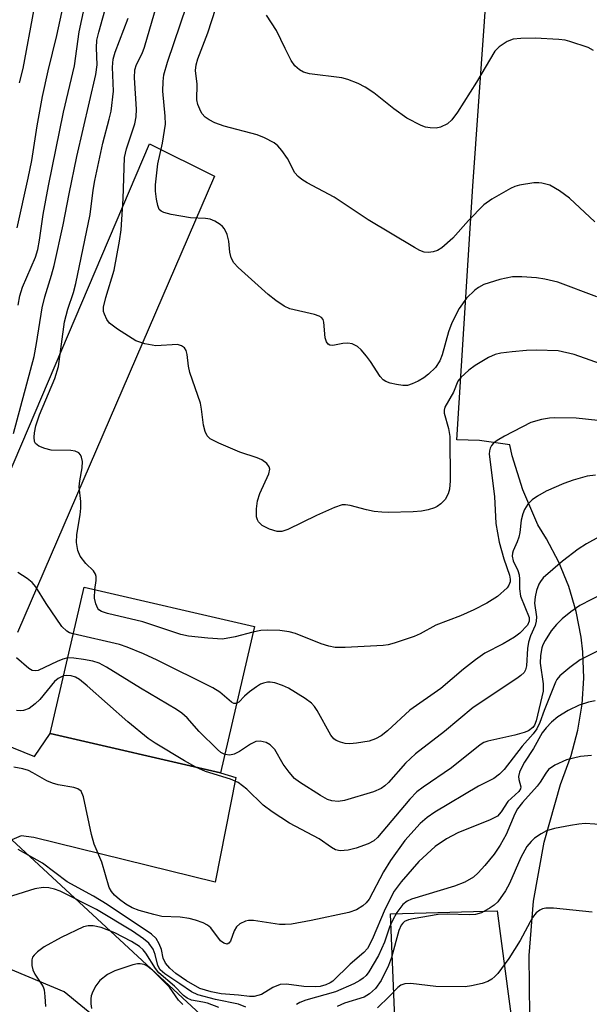
# Model space of a CAD drawing. Units: inches. Extents: x 1237769 to 1243769, y 549453 to 553454.
# Drawn here: x 1239100 to 1239201, y 549556 to 549732 of the extents above; entities that cross this region are included whole.
import ezdxf

# ---------------------------------------------------------------- set-up
doc = ezdxf.new("R2010")
doc.units = ezdxf.units.IN
doc.header["$MEASUREMENT"] = 0
for name, color, linetype in [('BLDG-Footprint', 5, 'Continuous'), ('TRANS-Driveway', 251, 'Continuous'), ('TRANS-Road', 130, 'Continuous'), ('Undefined', 1, 'Continuous')]:
    doc.layers.add(name, color=color, linetype=linetype)

msp = doc.modelspace()

# ---------------------------------------------------------------- linework, layer by layer
at = {"layer": 'BLDG-Footprint', "elevation": 478.18}
msp.add_lwpolyline([(1239141.27, 549623.57), (1239135.26, 549597.51), (1239104.99, 549604.5), (1239111, 549630.55)], close=True, dxfattribs=at)
at = {"layer": 'TRANS-Driveway'}
for points in [[(1239062.56, 549568.39), (1239122.65, 549709.46), (1239134.21, 549703.7), (1239099.14, 549622.49)], [(1239096.51, 549602.7), (1239102.19, 549600.38), (1239104.99, 549604.5), (1239135.26, 549597.51), (1239137.99, 549596.69), (1239134.33, 549578.02), (1239102.08, 549586), (1239099.82, 549586.3), (1239098.17, 549585.59), (1239146.89, 549540.41), (1239148.49, 549538.28), (1239152.59, 549532.82), (1239154.82, 549529.84), (1239127.3, 549525.01), (1239127.95, 549528.22), (1239129.34, 549535.06), (1239129.47, 549535.72), (1239129.47, 549536.86), (1239129.28, 549538.2), (1239121.24, 549547.2), (1239107.46, 549558.5), (1239094.25, 549564.05)]]:
    msp.add_lwpolyline(points, dxfattribs=at)
msp.add_lwpolyline([(1239187.3, 549551.48), (1239177.42, 549548.83), (1239173.19, 549546.68), (1239168.88, 549544.71), (1239166.68, 549543.83), (1239165.46, 549572.38), (1239184.48, 549572.91)], close=True, dxfattribs=at)
at = {"layer": 'TRANS-Road'}
msp.add_lwpolyline([(1239190.24, 549554.3), (1239190.13, 549564.99), (1239190.94, 549574.64), (1239192.83, 549585.17), (1239195.74, 549595.45), (1239197.62, 549600.6), (1239198.81, 549605.1), (1239199.55, 549609.71), (1239199.84, 549614.36), (1239199.67, 549619.02), (1239199.37, 549621.64), (1239198.5, 549626.22), (1239197.17, 549630.69), (1239195.42, 549635.01), (1239193.25, 549639.13), (1239191.67, 549641.63), (1239189.01, 549647.88), (1239187.11, 549653.91), (1239186.69, 549655.87), (1239181.33, 549656.63), (1239177.25, 549656.77), (1239180.11, 549701.94), (1239186.8, 549796.63)], dxfattribs=at)
at = {"layer": 'Undefined'}
for points, elevation in [([(1239099.25, 549680.75), (1239099.56, 549682.42), (1239100.07, 549683.92), (1239102.34, 549689.31), (1239102.77, 549690.64), (1239103.09, 549692.29), (1239103.74, 549696.85), (1239104.69, 549701.96), (1239107.35, 549715.1), (1239109.29, 549723.36), (1239110.15, 549729.41), (1239112.34, 549739.57)], 478), ([(1239206.66, 549668.94), (1239198.13, 549671.96), (1239195.31, 549672.6), (1239191.45, 549672.74), (1239189.68, 549672.69), (1239187.09, 549672.45), (1239185.09, 549672.21), (1239184.09, 549671.97), (1239182.92, 549671.44), (1239180.53, 549669.99), (1239179.41, 549669.15), (1239177.97, 549667.85), (1239177.48, 549667.22), (1239176.7, 549665.27), (1239175.14, 549662.61), (1239175.01, 549662.05), (1239175.05, 549661.5), (1239175.81, 549658.78), (1239176.03, 549657.39), (1239176.1, 549649.46), (1239175.97, 549647.98), (1239175.73, 549647.15), (1239175.21, 549646.16), (1239174.46, 549645.36), (1239173.79, 549644.89), (1239173.29, 549644.65), (1239172.17, 549644.29), (1239171.01, 549644.05), (1239169.53, 549643.93), (1239165.08, 549643.85), (1239163.92, 549643.87), (1239162.57, 549644.03), (1239161.19, 549644.31), (1239158.32, 549645.1), (1239157.47, 549645.23), (1239156.91, 549645.19), (1239155.55, 549644.74), (1239152.3, 549643.31), (1239147.23, 549640.79), (1239146.13, 549640.46), (1239145.3, 549640.47), (1239143.94, 549640.87), (1239142.67, 549641.52), (1239142, 549642.19), (1239141.81, 549642.56), (1239141.68, 549643.07), (1239141.64, 549644.47), (1239141.82, 549645.89), (1239142.27, 549647.2), (1239143.86, 549650.74), (1239144.03, 549651.52), (1239143.93, 549651.97), (1239143.48, 549652.56), (1239142.6, 549653.21), (1239141.79, 549653.56), (1239138.67, 549654.58), (1239134.94, 549656.16), (1239133.44, 549656.93), (1239132.88, 549657.49), (1239132.53, 549658.24), (1239132.23, 549659.36), (1239131.9, 549662.2), (1239131.69, 549663.31), (1239129.79, 549668.75), (1239129.55, 549669.88), (1239129.34, 549671.93), (1239129.12, 549672.69), (1239128.87, 549673.12), (1239128.33, 549673.53), (1239127.63, 549673.74), (1239123.75, 549673.53), (1239121.8, 549673.85), (1239120.2, 549674.37), (1239116.91, 549676.45), (1239115.53, 549677.56), (1239115.06, 549678.19), (1239114.6, 549679.13), (1239114.47, 549679.62), (1239114.47, 549680.41), (1239114.85, 549682.08), (1239116.32, 549686.97), (1239117.3, 549692.13), (1239117.57, 549694.15), (1239117.95, 549699.66), (1239118.21, 549707.04), (1239118.54, 549708.58), (1239120, 549713.04), (1239120.25, 549714.29), (1239120.29, 549715.61), (1239119.98, 549721.21), (1239120.04, 549722.63), (1239120.32, 549723.56), (1239121.32, 549725.56), (1239121.73, 549726.65), (1239124.78, 549737.1)], 484), ([(1239098.45, 549657.91), (1239102.1, 549671.59), (1239102.53, 549673.91), (1239103.53, 549680.26), (1239104.03, 549682.2), (1239105.23, 549686.07), (1239105.66, 549687.8), (1239107.29, 549695.06), (1239108.33, 549700.53), (1239109.73, 549707.22), (1239113.1, 549721.82), (1239113.33, 549723.51), (1239113.2, 549726.53), (1239113.29, 549727.89), (1239113.63, 549729.34), (1239115.48, 549735.97)], 480), ([(1239201.82, 549695.58), (1239197.34, 549699.81), (1239195.52, 549701.12), (1239193.81, 549702.07), (1239192.42, 549702.46), (1239191.85, 549702.54), (1239190.99, 549702.52), (1239188.4, 549702.12), (1239187.58, 549701.86), (1239186.8, 549701.49), (1239183.52, 549699.61), (1239182.1, 549698.59), (1239179.36, 549695.84), (1239176.55, 549692.67), (1239174.6, 549690.92), (1239173.87, 549690.5), (1239173.06, 549690.25), (1239172.23, 549690.13), (1239171.44, 549690.2), (1239170.7, 549690.48), (1239169.75, 549690.98), (1239161.54, 549695.93), (1239155.46, 549699.95), (1239150.68, 549702.49), (1239149.7, 549703.1), (1239149.04, 549703.64), (1239148.5, 549704.28), (1239147.14, 549706.83), (1239146.18, 549708.26), (1239145.44, 549709.12), (1239144.79, 549709.62), (1239143.08, 549710.53), (1239141.78, 549711.05), (1239135.91, 549712.6), (1239134.26, 549713.17), (1239133.21, 549713.72), (1239132.5, 549714.21), (1239131.95, 549714.86), (1239131.55, 549715.62), (1239131.24, 549716.44), (1239131.04, 549717.28), (1239131.13, 549720.07), (1239130.8, 549722.48), (1239130.9, 549723.5), (1239131.22, 549724.58), (1239133.02, 549729.19), (1239135.12, 549735.84)], 488), ([(1239099.08, 549694.51), (1239101.07, 549703.33), (1239101.71, 549706.5), (1239102.67, 549712.69), (1239103.58, 549717.9), (1239104.6, 549722.43), (1239106.15, 549728.74), (1239107.31, 549734.18)], 476), ([(1239099.53, 549720.29), (1239100.17, 549722.86), (1239102.14, 549733.42)], 474), ([(1239202.17, 549682.22), (1239195.23, 549684.81), (1239192.91, 549685.36), (1239191.46, 549685.58), (1239188.85, 549685.81), (1239187.18, 549685.79), (1239184.91, 549685.3), (1239182.06, 549684.39), (1239181.11, 549683.89), (1239180.46, 549683.43), (1239179.02, 549682.01), (1239177.7, 549680.15), (1239176.41, 549677.58), (1239175.81, 549675.99), (1239174.66, 549671.92), (1239174.25, 549670.83), (1239173.46, 549669.63), (1239172.26, 549668.44), (1239171.4, 549667.79), (1239170.43, 549667.21), (1239169.36, 549666.71), (1239168.53, 549666.47), (1239167.69, 549666.46), (1239166.54, 549666.61), (1239165.42, 549666.86), (1239164.64, 549667.14), (1239164.2, 549667.44), (1239163.66, 549668.06), (1239161.93, 549670.73), (1239161.23, 549671.68), (1239160.27, 549672.8), (1239159.63, 549673.37), (1239158.66, 549673.84), (1239157.87, 549674), (1239157.03, 549673.94), (1239155.22, 549673.56), (1239154.69, 549673.62), (1239154.39, 549673.82), (1239154.13, 549674.2), (1239153.88, 549674.91), (1239153.63, 549677.72), (1239153.49, 549678.18), (1239153.2, 549678.54), (1239152.77, 549678.8), (1239151.98, 549679.07), (1239147.6, 549680.11), (1239146.59, 549680.59), (1239145.12, 549681.58), (1239143.72, 549682.65), (1239138.39, 549687.44), (1239137.64, 549688.28), (1239137.17, 549689.14), (1239136.92, 549690.15), (1239136.75, 549692.14), (1239136.45, 549693.29), (1239135.97, 549694.34), (1239135.62, 549694.77), (1239135.2, 549695.12), (1239134.22, 549695.71), (1239133.44, 549696.02), (1239132.57, 549696.16), (1239129.9, 549696.3), (1239126.49, 549696.88), (1239125.15, 549697.23), (1239124.7, 549697.45), (1239124.37, 549697.79), (1239124.09, 549698.5), (1239123.87, 549699.6), (1239123.72, 549701.03), (1239123.72, 549702.17), (1239124.1, 549705.88), (1239124.92, 549709.55), (1239125.47, 549712.95), (1239125.44, 549714.41), (1239125, 549718.81), (1239125.06, 549720.56), (1239125.19, 549721.72), (1239125.8, 549723.98), (1239129.25, 549734.15)], 486), ([(1239112.9, 549630.11), (1239113.14, 549631.71), (1239113.12, 549632.42), (1239113.01, 549632.86), (1239112.64, 549633.44), (1239111.3, 549634.73), (1239110.27, 549636.06), (1239109.87, 549637.1), (1239109.64, 549638.49), (1239109.69, 549639.93), (1239110.3, 549643.44), (1239110.43, 549644.62), (1239110.4, 549645.79), (1239110.14, 549648.43), (1239110.24, 549649.46), (1239110.68, 549651.78), (1239110.7, 549652.9), (1239110.56, 549653.67), (1239110.34, 549654.08), (1239110.04, 549654.43), (1239109.42, 549654.78), (1239108.61, 549654.9), (1239105.12, 549654.95), (1239103.99, 549655.22), (1239102.95, 549655.63), (1239102.37, 549656.09), (1239102.19, 549656.5), (1239102.1, 549657.23), (1239102.16, 549658), (1239102.43, 549659.26), (1239103.07, 549661.2), (1239105.8, 549667.7), (1239106.46, 549669.83), (1239107.51, 549677.78), (1239108.08, 549680), (1239109.11, 549682.97), (1239109.52, 549684.6), (1239112.05, 549696.9), (1239112.59, 549701.21), (1239112.91, 549702.95), (1239114.32, 549709.59), (1239115.47, 549713.85), (1239115.79, 549715.29), (1239116.23, 549718.84), (1239116.06, 549723.08), (1239116.18, 549724.5), (1239116.54, 549725.75), (1239118.84, 549731.82)], 482), ([(1239201.61, 549726.07), (1239200.64, 549726.63), (1239197.39, 549727.69), (1239196.56, 549727.88), (1239195.39, 549728.02), (1239191.23, 549728.24), (1239188.67, 549728.22), (1239187.27, 549728.08), (1239186.22, 549727.68), (1239184.79, 549726.75), (1239184.03, 549725.96), (1239180.79, 549720.43), (1239177.4, 549715.1), (1239176.41, 549713.72), (1239175.59, 549713), (1239174.37, 549712.41), (1239173.59, 549712.25), (1239172.51, 549712.28), (1239171.71, 549712.43), (1239170.92, 549712.7), (1239168.41, 549714.05), (1239166.06, 549715.68), (1239162.5, 549718.55), (1239161, 549719.53), (1239159.72, 549720.17), (1239157.88, 549720.88), (1239156.81, 549721.2), (1239151.09, 549721.93), (1239150.01, 549722.24), (1239149.31, 549722.64), (1239148.49, 549723.36), (1239147.82, 549724.29), (1239146.73, 549726.4), (1239145.24, 549729.64), (1239143.41, 549732.35)], 490), ([(1239202.35, 549660.22), (1239198.51, 549660.62), (1239194.61, 549660.7), (1239193.73, 549660.64), (1239192.34, 549660.41), (1239190.42, 549659.88), (1239185.74, 549657.4), (1239184.48, 549656.66), (1239183.79, 549656.17), (1239183.43, 549655.78), (1239183.19, 549655.31), (1239183.07, 549654.8), (1239183.05, 549654.24), (1239183.98, 549646.71), (1239184.21, 549641.9), (1239184.8, 549638.56), (1239185.66, 549635.59), (1239186.65, 549632.68), (1239186.78, 549631.96), (1239186.77, 549631.47), (1239186.55, 549630.89), (1239186.23, 549630.45), (1239184.53, 549628.91), (1239182.61, 549627.68), (1239180.32, 549626.5), (1239177.94, 549625.45), (1239173.56, 549623.81), (1239170.73, 549622.25), (1239169.69, 549621.77), (1239166.15, 549620.6), (1239165.05, 549620.3), (1239164.19, 549620.17), (1239157.42, 549619.82), (1239155.66, 549619.81), (1239154.54, 549620.03), (1239153.17, 549620.46), (1239148.58, 549622.29), (1239147.47, 549622.61), (1239145.81, 549622.81), (1239143.56, 549622.91), (1239142.45, 549622.81), (1239141.03, 549622.52)], 482), ([(1239201.93, 549650.5), (1239200.46, 549650.32), (1239197.95, 549649.62), (1239196.33, 549649.02), (1239193.14, 549647.64), (1239191.64, 549646.77), (1239190.7, 549646.1), (1239189.93, 549645.3), (1239189.32, 549644.37), (1239189.01, 549643.58), (1239188.71, 549642.47), (1239188.47, 549640.27), (1239188.3, 549639.44), (1239188.03, 549638.64), (1239187.28, 549637.04), (1239187.15, 549636.57), (1239187.11, 549636.06), (1239187.31, 549635.25), (1239188.13, 549633.53), (1239188.39, 549632.77), (1239188.45, 549631.95), (1239188.41, 549630.26), (1239188.62, 549628.92), (1239190.12, 549625.17), (1239190.17, 549624.47), (1239189.84, 549623.79), (1239188.47, 549622.38), (1239187.56, 549621.67), (1239185.51, 549620.47), (1239182.26, 549618.79), (1239180.57, 549617.61), (1239178.47, 549615.95), (1239174.41, 549612.53), (1239168.92, 549608.66), (1239164.95, 549604.98), (1239163.81, 549604.06), (1239162.8, 549603.53), (1239161.71, 549603.14), (1239159.42, 549602.76), (1239158.26, 549602.68), (1239157.41, 549602.74), (1239156.59, 549602.95), (1239155.82, 549603.28), (1239155.38, 549603.58), (1239154.85, 549604.21), (1239152.44, 549608.6), (1239151.94, 549609.32), (1239151.41, 549609.89), (1239150.31, 549610.73), (1239147.33, 549612.54), (1239146.29, 549613.06), (1239144.92, 549613.53), (1239144.08, 549613.66), (1239143.59, 549613.63), (1239142.88, 549613.47), (1239142.38, 549613.26), (1239141.63, 549612.8), (1239140.42, 549611.92), (1239139.52, 549611.14), (1239138.54, 549610.07), (1239138.1, 549609.83)], 480), ([(1239202.57, 549639.52), (1239200.33, 549638.25), (1239198.88, 549637.3), (1239196.09, 549635.17), (1239192.65, 549632.22), (1239192.13, 549631.58), (1239191.86, 549631.08), (1239191.47, 549629.98), (1239191.19, 549628.83), (1239191.09, 549627.7), (1239191.42, 549625.28), (1239191.39, 549624.49), (1239191.18, 549623.71), (1239190.38, 549621.86), (1239190.03, 549620.78), (1239189.87, 549619.64), (1239189.67, 549616.56), (1239189.49, 549615.83), (1239189.24, 549615.38), (1239188.65, 549614.8), (1239187.95, 549614.28), (1239180.18, 549609.1), (1239175.07, 549604.83), (1239169.91, 549600.86), (1239168.13, 549599.19), (1239165.11, 549595.75), (1239164.5, 549595.18), (1239163.83, 549594.7), (1239162.44, 549594.1), (1239157.28, 549592.59), (1239156.16, 549592.42), (1239155.08, 549592.51), (1239154.29, 549592.75), (1239153.03, 549593.44), (1239149.33, 549595.81), (1239148.42, 549596.52), (1239147.45, 549597.62), (1239146.41, 549599.06), (1239144.93, 549601.68), (1239144.09, 549602.49), (1239143.36, 549602.88), (1239142.32, 549603.16), (1239141.55, 549603.07), (1239140.56, 549602.62), (1239138.62, 549601.3), (1239137.68, 549600.8), (1239136.89, 549600.63), (1239136.02, 549600.78)], 478), ([(1239109.08, 549622.23), (1239108.4, 549622.44), (1239107.91, 549622.69), (1239107.05, 549623.57), (1239104.24, 549627.62), (1239102.44, 549630.6), (1239101.77, 549631.39), (1239100.89, 549632.09), (1239099.23, 549633.18)], 480), ([(1239141.03, 549622.52), (1239137.86, 549621.68), (1239135.6, 549621.29), (1239133.03, 549621.46), (1239129.59, 549621.85), (1239128.17, 549622.1), (1239121.44, 549624.35), (1239115.13, 549625.88), (1239114.07, 549626.24), (1239113.63, 549626.52), (1239113.42, 549626.77), (1239113.06, 549627.59), (1239112.87, 549628.61), (1239112.9, 549630.11)], 482), ([(1239203.31, 549629.39), (1239199.16, 549627.27), (1239197.54, 549626.15), (1239196.01, 549624.92), (1239194.99, 549623.91), (1239194.08, 549622.78), (1239192.97, 549621.07), (1239192.59, 549620.3), (1239192.42, 549619.77), (1239192.17, 549618.4), (1239192.08, 549617.01), (1239192.64, 549613.36), (1239192.66, 549612.03), (1239191.38, 549606.78), (1239191.06, 549605.98), (1239190.77, 549605.59), (1239190.02, 549604.99), (1239189.28, 549604.65), (1239187.57, 549604.19), (1239182.77, 549603.14), (1239182.08, 549602.88), (1239181.43, 549602.49), (1239176.35, 549598.36), (1239171.29, 549594.96), (1239170.19, 549594.12), (1239168.95, 549592.84), (1239163.2, 549585.98), (1239162.54, 549585.39), (1239161.54, 549584.87), (1239159.36, 549584.08), (1239157.96, 549583.71), (1239156.52, 549583.61), (1239155.71, 549583.79), (1239154.97, 549584.2), (1239152.81, 549585.74), (1239147.55, 549588.53), (1239144.46, 549590.58), (1239142.86, 549591.77), (1239139.91, 549594.6), (1239138.39, 549595.75), (1239137.06, 549596.35), (1239132.56, 549597.76), (1239130.84, 549598.53)], 476), ([(1239138.1, 549609.83), (1239137.63, 549609.85), (1239137.18, 549610.06), (1239135.14, 549611.83), (1239133.9, 549612.62), (1239123.98, 549617.56), (1239121.58, 549618.67), (1239118.67, 549619.89), (1239117.31, 549620.37), (1239109.08, 549622.23)], 480), ([(1239203.11, 549619.57), (1239199.23, 549617.62), (1239197.37, 549616.24), (1239195.62, 549614.76), (1239195.08, 549614.13), (1239194.82, 549613.63), (1239192.78, 549608.58), (1239192.05, 549606.48), (1239191.48, 549605.32), (1239190.84, 549604.45), (1239188.87, 549602.25), (1239185.67, 549598.11), (1239184.89, 549597.26), (1239183.87, 549596.48), (1239181.12, 549595.1), (1239173.38, 549590.51), (1239171.98, 549589.54), (1239170.74, 549588.47), (1239168.05, 549585.47), (1239165.47, 549581.89), (1239164.21, 549579.9), (1239161.67, 549575.04), (1239161.17, 549574.36), (1239160.57, 549573.83), (1239159.42, 549573.12), (1239158.09, 549572.66), (1239151.36, 549571.19), (1239147.87, 549570.58), (1239146.77, 549570.49), (1239145.76, 549570.51), (1239141.12, 549571.2), (1239140.25, 549571.23), (1239139.7, 549571.12), (1239138.71, 549570.63), (1239138.08, 549570.1), (1239137.66, 549569.38), (1239137.01, 549567.53), (1239136.75, 549567.16), (1239136.42, 549567.02), (1239135.83, 549567.17), (1239135.24, 549567.59), (1239133.54, 549569.89), (1239132.94, 549570.39), (1239132.17, 549570.79), (1239130.81, 549571.3), (1239129.7, 549571.59), (1239128.07, 549571.78), (1239124.83, 549571.94), (1239123.38, 549572.26), (1239120.79, 549573), (1239119.56, 549573.49), (1239118.43, 549574.13), (1239117.31, 549574.94), (1239116.43, 549575.73), (1239115.86, 549576.39), (1239115.46, 549577.11), (1239114.17, 549581.61), (1239112.79, 549584.81), (1239112.32, 549586.52), (1239110.88, 549593.23), (1239110.46, 549594.23), (1239109.9, 549594.67), (1239109.16, 549594.9), (1239106.4, 549595.39), (1239105.37, 549595.65), (1239104.36, 549596.07), (1239101.9, 549597.52), (1239101.14, 549597.89), (1239100.12, 549598.2), (1239098.53, 549598.48)], 474), ([(1239108.09, 549617.94), (1239107.24, 549617.75), (1239106.18, 549617.34), (1239102.81, 549615.74), (1239102.29, 549615.66), (1239101.78, 549615.73), (1239101.16, 549616.05), (1239098.99, 549617.96)], 478), ([(1239136.02, 549600.78), (1239135.32, 549601.14), (1239134.69, 549601.67), (1239131.45, 549604.86), (1239129.34, 549607.27), (1239128.37, 549608.11), (1239127.42, 549608.76), (1239121, 549612.56), (1239114.96, 549616.32), (1239113.67, 549617.03), (1239112.58, 549617.37), (1239110.88, 549617.69), (1239109.17, 549617.92), (1239108.09, 549617.94)], 478), ([(1239107.35, 549614.75), (1239106.4, 549614.3), (1239105.74, 549613.74), (1239103.1, 549610.56), (1239102.32, 549609.76), (1239101.2, 549608.96), (1239100.23, 549608.58), (1239099.72, 549608.54), (1239098.95, 549608.6)], 476), ([(1239130.84, 549598.53), (1239128.84, 549599.63), (1239123.62, 549602.8), (1239122.4, 549603.62), (1239118.78, 549606.55), (1239111.54, 549613), (1239110.19, 549614.13), (1239109.46, 549614.54), (1239108.7, 549614.76), (1239107.93, 549614.84), (1239107.35, 549614.75)], 476), ([(1239201.88, 549610.31), (1239200.72, 549610.1), (1239199.05, 549609.55), (1239197.08, 549608.6), (1239195.26, 549607.44), (1239194.14, 549606.52), (1239193.14, 549605.5), (1239192.45, 549604.62), (1239190.9, 549601.85), (1239189.34, 549599.41), (1239188.77, 549598.4), (1239188.44, 549597.61), (1239188.25, 549596.83), (1239188.28, 549596.33), (1239188.64, 549595.03), (1239188.58, 549594.68), (1239188.28, 549594.19), (1239186.35, 549592.42), (1239185.17, 549590.55), (1239184.49, 549589.81), (1239183.22, 549589.14), (1239177.47, 549586.8), (1239175.47, 549585.78), (1239173.44, 549584.38), (1239170.52, 549581.71), (1239167.37, 549578.11), (1239166.12, 549576.41), (1239164.53, 549573.3), (1239162.24, 549567.82), (1239161.38, 549566.25), (1239160.72, 549565.52), (1239158.29, 549563.47), (1239155.22, 549560.43), (1239154.75, 549560.11), (1239154, 549559.75), (1239152.96, 549559.48), (1239152.11, 549559.39), (1239150.06, 549559.44), (1239146.98, 549559.9), (1239145.89, 549559.84), (1239144.57, 549559.31), (1239142.54, 549558.02), (1239141.23, 549557.69), (1239140.42, 549557.66), (1239138.43, 549557.93), (1239135.35, 549558.19), (1239133.59, 549558.51), (1239131.56, 549559.11), (1239129.2, 549560.45), (1239127.33, 549561.78), (1239126.23, 549562.76), (1239125.47, 549563.61), (1239125.03, 549564.53), (1239124.74, 549566.07), (1239124.36, 549567.08), (1239123.8, 549568.01), (1239123, 549568.79), (1239115.11, 549574.06), (1239112.64, 549575.55), (1239107.99, 549578.12), (1239103.59, 549581.44), (1239099.3, 549583.83)], 472), ([(1239201.25, 549600.59), (1239199.27, 549600.38), (1239196.75, 549599.8), (1239194.71, 549598.86), (1239193.58, 549598.07), (1239193.08, 549597.45), (1239192.09, 549595.82), (1239191.58, 549595.12), (1239188.96, 549592.24), (1239188.08, 549591.11), (1239187.61, 549590.22), (1239186.07, 549586.53), (1239184.96, 549584.64), (1239183.89, 549583.03), (1239182.26, 549581.02), (1239181.07, 549579.72), (1239180.22, 549578.93), (1239178.73, 549578.05), (1239176.89, 549577.33), (1239169.19, 549575.04), (1239168.44, 549574.66), (1239167.68, 549574.05), (1239166.61, 549572.64), (1239165.81, 549571.22), (1239165.31, 549570.01), (1239164.4, 549567.36), (1239163.34, 549564.97), (1239161.61, 549562.08), (1239161.13, 549561.45), (1239160.63, 549560.96), (1239160.02, 549560.52), (1239158.97, 549559.97), (1239155.69, 549558.54), (1239150.42, 549557.03), (1239149.35, 549556.63), (1239148.74, 549556.28)], 470), ([(1239205.25, 549588.14), (1239200.1, 549588.46), (1239198.95, 549588.38), (1239197.5, 549588.14), (1239194.62, 549587.59), (1239193.23, 549587.2), (1239192.25, 549586.67), (1239191.1, 549585.85), (1239190.47, 549585.28), (1239189.72, 549584.36), (1239188.64, 549582.45), (1239186.63, 549577.82), (1239185.95, 549576.49), (1239184.54, 549574.56), (1239183.91, 549573.95), (1239183.2, 549573.45), (1239181.68, 549572.6), (1239180.62, 549572.29), (1239179.46, 549572.22), (1239175.61, 549572.34), (1239173.94, 549572.28), (1239169.49, 549571.54), (1239168.68, 549571.33), (1239167.96, 549571.01), (1239167.67, 549570.77), (1239167.38, 549570.37), (1239166.96, 549569.44), (1239165.64, 549564.63), (1239165.13, 549563.23), (1239163.8, 549560.54), (1239162.8, 549559.13), (1239161.77, 549558.15), (1239160.78, 549557.56), (1239157.29, 549556.49), (1239156, 549555.91)], 468), ([(1239139.73, 549555.78), (1239138.44, 549556.34), (1239134.38, 549557.18), (1239131.24, 549558), (1239130.08, 549558.49), (1239128, 549559.97), (1239125.37, 549561.7), (1239124.54, 549562.42), (1239124.11, 549563.23), (1239123.66, 549565.16), (1239123.28, 549566.1), (1239122.48, 549567.21), (1239121.59, 549567.97), (1239119.62, 549569.3), (1239113.22, 549573.15), (1239106.75, 549576.41), (1239105.74, 549576.82), (1239104.72, 549577.05), (1239103.69, 549577.1), (1239102.22, 549576.88), (1239093.3, 549574.09)], 470), ([(1239201.32, 549572.68), (1239194.49, 549573.4), (1239193.08, 549573.4), (1239192.54, 549573.28), (1239192.03, 549573.06), (1239191.39, 549572.57), (1239190.75, 549571.72), (1239188.57, 549567.63), (1239186.55, 549564.48), (1239184.59, 549561.8), (1239184.05, 549561.22), (1239183.48, 549560.75), (1239182.82, 549560.37), (1239181.78, 549560.03), (1239179.86, 549559.59), (1239178.75, 549559.43), (1239173.56, 549559.47), (1239169.09, 549560.03), (1239168.03, 549559.96), (1239167.31, 549559.7), (1239166.78, 549559.29), (1239165.25, 549557.68), (1239163.15, 549555.65)], 466), ([(1239134.96, 549555.71), (1239132.97, 549556.48), (1239132.12, 549556.7), (1239130.12, 549557.04), (1239129.34, 549557.37), (1239128.68, 549557.89), (1239127.06, 549559.55), (1239124.31, 549561.89), (1239123.7, 549562.68), (1239122, 549565.41), (1239121.49, 549566.02), (1239120.87, 549566.57), (1239119.44, 549567.49), (1239116.44, 549569.03), (1239114.01, 549569.98), (1239112.6, 549570.27), (1239111.73, 549570.26), (1239110.9, 549570.06), (1239106.94, 549568.18), (1239103.92, 549566.52), (1239102.72, 549565.65), (1239102.11, 549565.05), (1239101.85, 549564.66), (1239101.69, 549564.24), (1239101.71, 549563.21), (1239101.91, 549562.43), (1239102.22, 549561.67), (1239103.45, 549559.9), (1239103.71, 549559.4), (1239103.88, 549558.85), (1239104.04, 549557.68), (1239104.16, 549555.89)], 468), ([(1239128.53, 549556.25), (1239127.8, 549557.03), (1239126.18, 549559.35), (1239123.15, 549562.36), (1239122.18, 549563.15), (1239121.7, 549563.36), (1239120.99, 549563.48), (1239120.5, 549563.48), (1239119.64, 549563.32), (1239116.49, 549562.28), (1239115.18, 549561.6), (1239113.8, 549560.52), (1239113.1, 549559.6), (1239112.53, 549558.6), (1239112.24, 549557.81), (1239112.17, 549557.25), (1239112.19, 549556.4), (1239112.32, 549555.55)], 466)]:
    msp.add_lwpolyline(points, dxfattribs=dict(at, elevation=elevation))

doc.saveas('drawing.dxf')
